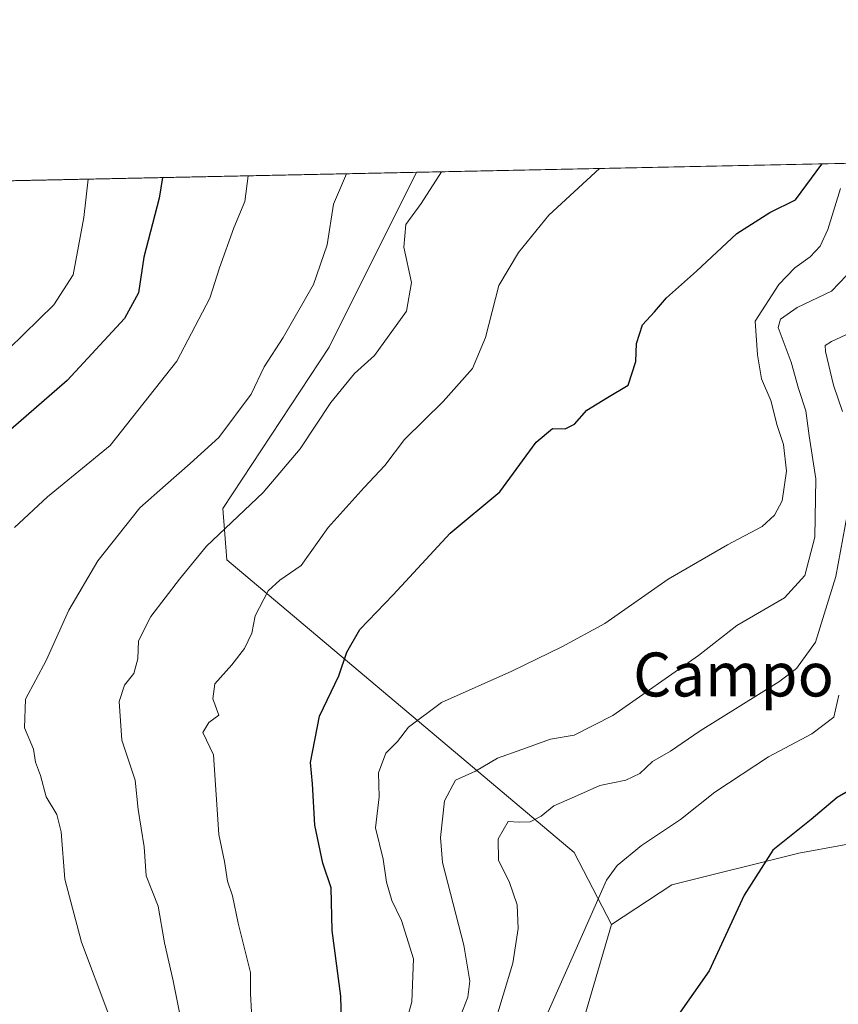
# Model space of a CAD drawing. Units: metres. Extents: x 641371 to 644826, y 4739136 to 4741520.
# Drawn here: x 643367 to 643516, y 4741340 to 4741520 of the extents above; entities that cross this region are included whole.
import ezdxf
from ezdxf.enums import TextEntityAlignment as Align

# ---------------------------------------------------------------- set-up
doc = ezdxf.new("R2010")
doc.units = ezdxf.units.M
doc.header["$MEASUREMENT"] = 0
for name, color, linetype, lineweight in [('Arbolado forestal CxS', 92, 'Continuous', 0), ('Comarca CxS', 21, 'Continuous', 0), ('Comunidad Autónoma CxS', 142, 'Continuous', 0), ('Curva de nivel maestra', 30, 'Continuous', 30), ('Curva de nivel normal', 30, 'Continuous', 0), ('Municipio CxS', 4, 'Continuous', 0), ('Prado CxS', 92, 'Continuous', 0), ('Provincia CxS', 1, 'Continuous', 0), ('Texto cartográfico', 7, 'Continuous', 0)]:
    doc.layers.add(name, color=color, linetype=linetype, lineweight=lineweight)
doc.styles.add('Style-Arial', font='txt')

msp = doc.modelspace()

# ---------------------------------------------------------------- linework, layer by layer
at = {"layer": 'Arbolado forestal CxS', "color": 92, "linetype": 'Continuous', "lineweight": 0, "extrusion": (0.2775708847928751, 0.005766081626421068, 0.9606878557668864), "elevation": 206575.264541121, "flags": 128}
msp.add_lwpolyline([(4727105.629784442, -712431.2071192854), (4727105.629784442, -712565.4364778023)], dxfattribs=at)
at = {"layer": 'Arbolado forestal CxS', "color": 92, "linetype": 'Continuous', "lineweight": 0, "extrusion": (0.3147739183260644, 0.006539013451435452, 0.9491441521943534), "elevation": 234170.3586933234, "flags": 128}
msp.add_lwpolyline([(4727105.39520522, -703567.9581781527), (4727105.39520522, -703845.1716596248)], dxfattribs=at)
at = {"layer": 'Arbolado forestal CxS', "color": 92, "linetype": 'Continuous', "lineweight": 0}
msp.add_polyline3d([(643580.2247000001, 4741468.496300001, 620.7109000000055), (643568.1864999998, 4741462.193800001, 620.3787000000011), (643563.1712999997, 4741452.160700001, 619.1293000000006), (643545.2629000006, 4741402.7148, 618.6267999999982), (643541.6799, 4741369.0329, 617.718200000003), (643541.6381000001, 4741367.9891, 617.7167000000045), (643524.5302999998, 4741370.726500001, 622.0993000000017), (643508.6312999995, 4741367.8365, 624.3080000000045), (643485.5060999999, 4741362.0551, 627.3990000000049), (643474.5088999998, 4741354.860300001, 628.2727000000014), (643467.6665000003, 4741367.9463, 632.2014999999956), (643404.3881000001, 4741421.2917, 658.607600000003), (643403.6727, 4741430.6077, 661.2363999999943), (643423.0132999998, 4741459.9889, 662.8024000000005), (643438.9447, 4741491.863, 661.5241999999998), (643567.8694000002, 4741494.541300001, 624.2580000000017), (643567.8315000003, 4741494.315099999, 624.241399999999), (643571.7679000003, 4741480.825300001, 622.4133000000002)], close=True, dxfattribs=at)
for points in [[(643175.8858000003, 4741486.3983, 748.8025999999954), (643438.9447, 4741491.863, 661.5241999999998), (643423.0132999998, 4741459.9889, 662.8024000000005), (643403.6727, 4741430.6077, 661.2363999999943), (643404.3881000001, 4741421.2917, 658.607600000003), (643467.6665000003, 4741367.9463, 632.2014999999956), (643474.5088999998, 4741354.860300001, 628.2727000000014), (643466.6152999997, 4741327.881899999, 626.4014000000025)], [(643438.9447, 4741491.863100001, 661.5241999999998), (643423.0132999998, 4741459.9889, 662.8024000000005), (643403.6727, 4741430.6077, 661.2363999999943), (643404.3881000001, 4741421.2917, 658.607600000003), (643467.6665000003, 4741367.9463, 632.2014999999956), (643474.5088999998, 4741354.860300001, 628.2727000000014)], [(643438.9447, 4741491.863100001, 661.5241999999998), (643423.0132999998, 4741459.9889, 662.8024000000005), (643403.6727, 4741430.6077, 661.2363999999943), (643404.3881000001, 4741421.2917, 658.607600000003), (643467.6665000003, 4741367.9463, 632.2014999999956), (643474.5088999998, 4741354.860300001, 628.2727000000014)], [(643541.6381000001, 4741367.9891, 617.7167000000045), (643524.5302999998, 4741370.726500001, 622.0993000000017), (643508.6312999995, 4741367.8365, 624.3080000000045), (643485.5060999999, 4741362.0551, 627.3990000000049), (643474.5088999998, 4741354.860300001, 628.2727000000014)], [(643474.5088999998, 4741354.860300001, 628.2727000000014), (643466.6152999997, 4741327.881899999, 626.4014000000025), (643463.5867, 4741306.803099999, 626.1717999999964), (643477.2949000001, 4741279.395300001, 621.7970999999961), (643476.5415000003, 4741233.2479, 620.9756999999954), (643498.0301000001, 4741218.197699999, 618.0176000000065), (643515.8088999996, 4741218.544500001, 617.7796999999991)]]:
    msp.add_polyline3d(points, dxfattribs=at)
at = {"layer": 'Comarca CxS', "color": 21, "linetype": 'Continuous', "lineweight": 0, "flags": 128}
msp.add_lwpolyline([(642157.8652613086, 4739150.912187943), (641418.2200010731, 4739135.549982589), (641370.8000010737, 4741448.899982564), (642185.2621841896, 4741465.819382426), (642916.2505230957, 4741481.004720991), (643639.7930000004, 4741496.0355), (643695.9298999996, 4741497.201699999), (644524.7867000002, 4741514.420099999), (644664.8819000004, 4741517.330399999), (644777.5100010991, 4741519.669982567), (644778.0239000006, 4741495.1906), (644784.3994191363, 4741191.466392676), (644807.9740000007, 4740068.401900002), (644809.4214000001, 4739999.451699999), (644811.0292999987, 4739922.8513), (644826.0700010983, 4739206.329982588), (643923.3909498146, 4739187.581640404), (643862.4656000005, 4739186.316299999)], close=True, dxfattribs=at)
at = {"layer": 'Comunidad Autónoma CxS', "color": 142, "linetype": 'Continuous', "lineweight": 0, "flags": 128}
msp.add_lwpolyline([(642157.8652613086, 4739150.912187943), (641418.2200010731, 4739135.549982589), (641370.8000010737, 4741448.899982564), (642185.2621841896, 4741465.819382426), (642916.2505230957, 4741481.004720991), (643639.7930000004, 4741496.0355), (643695.9298999996, 4741497.201699999), (644524.7867000002, 4741514.420099999), (644664.8819000004, 4741517.330399999), (644777.5100010991, 4741519.669982567), (644778.0239000006, 4741495.1906), (644784.3994191363, 4741191.466392676), (644807.9740000007, 4740068.401900002), (644809.4214000001, 4739999.451699999), (644811.0292999987, 4739922.8513), (644826.0700010983, 4739206.329982588), (643923.3909498146, 4739187.581640404), (643862.4656000005, 4739186.316299999)], close=True, dxfattribs=at)
at = {"layer": 'Curva de nivel maestra', "color": 30, "linetype": 'Continuous', "lineweight": 30, "flags": 128}
for points, elevation in [([(643425.5099999999, 4741328.530099999), (643425.1600000003, 4741341.770099999), (643423.5700000003, 4741353.770099999), (643423.4000000004, 4741361.5001), (643421.9000000004, 4741365.9901), (643420.4600000001, 4741372.960100001), (643420.0099999999, 4741380.440099999), (643419.6299999999, 4741384.3201), (643421.29, 4741392.780099999), (643424.7800000003, 4741400.110099999), (643426.29, 4741404.440099999), (643428.6100000005, 4741408.590100001), (643434.7100000001, 4741414.920100001), (643445.1100000005, 4741426.100099999), (643454.1200000001, 4741433.6801), (643460.7800000003, 4741442.710100001), (643463.75, 4741445.1801), (643466.0300000003, 4741445.1601), (643467.75, 4741446.0101), (643469.9900000002, 4741448.5601), (643473.7300000006, 4741450.8201), (643477.5099999999, 4741453.110099999), (643478.9100000003, 4741457.4301), (643479.0300000003, 4741460.690099999), (643480.1200000001, 4741464.110099999), (643482.3399999999, 4741466.460100001), (643484.4900000002, 4741469.0001), (643489.9900000002, 4741473.850099999), (643497.3300000001, 4741480.700099999), (643503.3300000001, 4741484.540100001), (643508.0099999999, 4741486.850099999), (643512.79, 4741493.340100001), (643512.8073000005, 4741493.397399999)], 650), ([(643392.6984999999, 4741490.9023), (643392.0599999997, 4741487.1801), (643389.2699999996, 4741476.380100001), (643388.3200000003, 4741469.9001), (643385.7800000003, 4741465.2601), (643375.3300000001, 4741453.940099999), (643363.6600000003, 4741443.8201)], 675), ([(643519.9000000004, 4741380.440099999), (643515.6299999999, 4741377.960100001), (643510.8700000001, 4741373.9901), (643503.8700000001, 4741368.350099999), (643498.6799999997, 4741360.200099999), (643492.2699999996, 4741346.380100001), (643486.5899999999, 4741338.2301)], 625)]:
    msp.add_lwpolyline(points, dxfattribs=dict(at, elevation=elevation))
at = {"layer": 'Curva de nivel normal', "color": 30, "linetype": 'Continuous', "lineweight": 0, "flags": 128}
for points, elevation in [([(643408.2602000004, 4741491.225600001), (643407.6600000003, 4741486.540100001), (643405.6900000004, 4741481.7401), (643403.0700000003, 4741474.440099999), (643401.3200000003, 4741468.9301), (643395.2999999998, 4741457.440099999), (643383.1200000001, 4741442.110099999), (643371.7400000002, 4741432.770099999), (643365.7400000002, 4741427.140100001)], 669.9999999999999), ([(643382.6900000004, 4741338.870100001), (643377.8899999997, 4741351.590100001), (643374.9000000004, 4741363.0801), (643374.2400000002, 4741371.690099999), (643373.4400000004, 4741374.890100001), (643371.4600000001, 4741378.090100001), (643370.4600000001, 4741382.0101), (643369.54, 4741384.440099999), (643369.1500000004, 4741386.770099999), (643367.5499999998, 4741390.640100001), (643367.7400000002, 4741395.9101), (643371.5, 4741402.920100001), (643375.6299999999, 4741412.090100001), (643380.9199999999, 4741421.110099999), (643388.5700000003, 4741430.770099999), (643393.2300000006, 4741434.860099999), (643397.7000000002, 4741438.790100001), (643402.9299999997, 4741443.530099999), (643408.8200000003, 4741451.440099999), (643411.2199999997, 4741456.440099999), (643414.6399999997, 4741461.770099999), (643420.1799999997, 4741471.440099999), (643422.6699999999, 4741478.670100001), (643423.8099999997, 4741486.0701), (643426.1930000001, 4741491.598099999)], 665.0000000000001), ([(643443.4869999997, 4741491.957400001), (643439.8200000003, 4741486.1801), (643437.04, 4741482.370100001), (643436.6399999997, 4741478.2601), (643438.0199999996, 4741471.8101), (643437.1500000004, 4741466.5601), (643431.3300000001, 4741458.4801), (643427.6600000003, 4741455.210100001), (643423.3300000001, 4741449.960100001), (643417.7800000003, 4741441.4801), (643411.0199999996, 4741433.520099999), (643400.7000000002, 4741423.770099999), (643395.7800000003, 4741417.7301), (643390.5300000003, 4741410.9301), (643388.3200000003, 4741406.5001), (643388.1600000003, 4741403.210100001), (643387.4800000006, 4741400.550100001), (643385.75, 4741398.440099999), (643384.7699999996, 4741395.440099999), (643385.2400000002, 4741388.440099999), (643387.7000000002, 4741381.110099999), (643388.2599999999, 4741375.770099999), (643389.3499999996, 4741369.0001), (643389.7300000006, 4741363.700099999), (643391.8799999999, 4741358.1801), (643393.0199999996, 4741351.470100001), (643394.6399999997, 4741344.5801), (643396.0199999996, 4741337.610099999)], 660), ([(643408.9199999999, 4741338.880100001), (643408.6900000004, 4741342.2501), (643408.7199999997, 4741346.110099999), (643406.4800000006, 4741355.100099999), (643405.4600000001, 4741360.0701), (643404.5099999999, 4741362.7601), (643403.9600000001, 4741366.3101), (643402.9500000002, 4741371.2501), (643401.9400000004, 4741385.7401), (643400.04, 4741389.8201), (643401.1399999997, 4741391.640100001), (643402.9699999997, 4741392.950099999), (643401.8499999996, 4741395.950099999), (643402.2100000001, 4741398.710100001), (643405.3099999997, 4741402.120100001), (643407.5899999999, 4741405.090100001), (643408.9299999997, 4741407.9301), (643409.54, 4741411.040100001), (643411.9000000004, 4741415.630100001), (643414.0800000001, 4741417.590100001), (643417.9400000004, 4741420.2501), (643422.8499999996, 4741427.1801), (643429.4000000004, 4741434.440099999), (643433.1600000003, 4741438.470100001), (643436.7599999999, 4741443.210100001), (643443.8399999999, 4741450.130100001), (643449.1399999997, 4741456.110099999), (643451.54, 4741461.770099999), (643453.9600000001, 4741471.220100001), (643457.5599999997, 4741477.2301), (643463.0499999998, 4741484.050100001), (643472.2763, 4741492.555500001)], 655), ([(643379.1120999996, 4741490.620200001), (643378.3399999999, 4741483.630100001), (643376.4000000004, 4741473.200099999), (643372.8499999996, 4741467.710100001), (643364.6699999999, 4741459.720100001)], 680), ([(643435.54, 4741331.600099999), (643438.0800000001, 4741340.7501), (643438.3899999997, 4741348.600099999), (643436.2400000002, 4741355.550100001), (643434.4400000004, 4741359.210100001), (643433.5099999999, 4741362.550100001), (643432.8600000005, 4741366.770099999), (643431.5, 4741372.440099999), (643432.1399999997, 4741378.110099999), (643432.04, 4741382.440099999), (643433.3899999997, 4741386.040100001), (643435.4800000006, 4741388.1801), (643437.5099999999, 4741390.790100001), (643443.54, 4741395.2501), (643456.3300000001, 4741400.9901), (643465.4100000003, 4741405.450099999), (643473.25, 4741409.6601), (643484.7800000003, 4741417.7401), (643495.5999999996, 4741423.9801), (643501.9299999997, 4741427.3201), (643504.2100000001, 4741429.4101), (643505.5700000003, 4741432.020099999), (643506.3399999999, 4741437.440099999), (643505.8200000003, 4741442.2601), (643504.6799999997, 4741445.7501), (643503.5300000003, 4741450.3101), (643501.79, 4741454.2401), (643501.0700000003, 4741458.600099999), (643500.6500000004, 4741464.7401), (643504.9800000006, 4741471.440099999), (643507.9100000003, 4741474.440099999), (643510.7000000002, 4741476.440099999), (643512.5099999999, 4741478.440099999), (643513.9000000004, 4741481.470100001), (643516.2100000001, 4741488.890100001)], 645), ([(643444.4900000002, 4741331.770099999), (643448.2800000003, 4741341.5801), (643448.6799999997, 4741344.530099999), (643447.5999999996, 4741351.100099999), (643443.6799999997, 4741366.130100001), (643443.3399999999, 4741370.710100001), (643444.0800000001, 4741377.360099999), (643446.0800000001, 4741381.1501), (643449.7000000002, 4741382.780099999), (643453.7199999997, 4741385.1601), (643458.1699999999, 4741386.720100001), (643463.3700000001, 4741388.630100001), (643467.6799999997, 4741389.350099999), (643474.75, 4741392.9001), (643490.3499999996, 4741403.860099999), (643497.3300000001, 4741409.3101), (643505.9900000002, 4741414.370100001), (643509.6900000004, 4741418.4301), (643511.5099999999, 4741425.4001), (643511.7100000001, 4741436.040100001), (643510.5099999999, 4741443.840100001), (643509.9000000004, 4741448.440099999), (643508.5300000003, 4741452.4801), (643507.2300000006, 4741457.290100001), (643504.8799999999, 4741463.600099999), (643505.29, 4741465.090100001), (643508.29, 4741467.220100001), (643514.5899999999, 4741470.190099999), (643517.3899999997, 4741473.100099999)], 640), ([(643516.5800000001, 4741448.280099999), (643514.9400000004, 4741453.110099999), (643513.4600000001, 4741459.210100001), (643513.4100000003, 4741460.290100001), (643514.5599999997, 4741461.020099999), (643518.8799999999, 4741463.050100001)], 635), ([(643453.0099999999, 4741336.110099999), (643456.5, 4741347.770099999), (643457.4800000006, 4741354.0801), (643457.29, 4741358.4001), (643455.8600000005, 4741362.6801), (643453.8799999999, 4741366.5101), (643453.8600000005, 4741370.450099999), (643455.6399999997, 4741373.590100001), (643457.6600000003, 4741373.450099999), (643459.6600000003, 4741373.550100001), (643461.6600000003, 4741374.5601), (643463.9900000002, 4741376.4301), (643467.75, 4741378.120100001), (643472.3499999996, 4741380.130100001), (643477.0800000001, 4741381.1501), (643479.6600000003, 4741382.3201), (643481.9699999997, 4741384.5101), (643485.2300000006, 4741386.390100001), (643490.6399999997, 4741390.100099999), (643504.9900000002, 4741399.0701), (643508.2000000002, 4741401.460100001), (643511.6600000003, 4741406.290100001), (643515.3499999996, 4741418.2501), (643517.5099999999, 4741429.800100001)], 635), ([(643461.4900000002, 4741335.6501), (643468.0199999996, 4741350.4101), (643473.5599999997, 4741362.9001), (643475.5300000003, 4741365.5701), (643479.9400000004, 4741369.210100001), (643487.0800000001, 4741373.960100001), (643493.3399999999, 4741378.970100001), (643503.0800000001, 4741385.370100001), (643511, 4741389.5601), (643514.9800000006, 4741392.610099999), (643515.8899999997, 4741396.610099999)], 630)]:
    msp.add_lwpolyline(points, dxfattribs=dict(at, elevation=elevation))
at = {"layer": 'Municipio CxS', "color": 4, "linetype": 'Continuous', "lineweight": 0, "flags": 128}
msp.add_lwpolyline([(642157.8652613086, 4739150.912187943), (641418.2200010731, 4739135.549982589), (641370.8000010737, 4741448.899982564), (642185.2621841896, 4741465.819382426), (642916.2505230957, 4741481.004720991), (643639.7930000004, 4741496.0355), (643695.9298999996, 4741497.201699999), (644524.7867000002, 4741514.420099999), (644664.8819000004, 4741517.330399999), (644777.5100010991, 4741519.669982567), (644778.0239000006, 4741495.1906), (644784.3994191363, 4741191.466392676), (644807.9740000007, 4740068.401900002), (644809.4214000001, 4739999.451699999), (644811.0292999987, 4739922.8513), (644826.0700010983, 4739206.329982588), (643923.3909498146, 4739187.581640404), (643862.4656000005, 4739186.316299999)], close=True, dxfattribs=at)
at = {"layer": 'Prado CxS', "color": 92, "linetype": 'Continuous', "lineweight": 0}
msp.add_polyline3d([(643541.6381000001, 4741367.9891, 617.7167000000045), (643537.8733000001, 4741274.6435, 617.6809999999969), (643515.8088999996, 4741218.544500001, 617.7796999999991), (643498.0301000001, 4741218.197699999, 618.0176000000065), (643476.5415000003, 4741233.2479, 620.9756999999954), (643477.2949000001, 4741279.395300001, 621.7970999999961), (643463.5867, 4741306.803099999, 626.1717999999964), (643466.6152999997, 4741327.881899999, 626.4014000000025), (643474.5088999998, 4741354.860300001, 628.2727000000014), (643485.5060999999, 4741362.0551, 627.3990000000049), (643508.6312999995, 4741367.8365, 624.3080000000045), (643524.5302999998, 4741370.726500001, 622.0993000000017)], close=True, dxfattribs=at)
for points in [[(643541.6381000001, 4741367.9891, 617.7167000000045), (643524.5302999998, 4741370.726500001, 622.0993000000017), (643508.6312999995, 4741367.8365, 624.3080000000045), (643485.5060999999, 4741362.0551, 627.3990000000049), (643474.5088999998, 4741354.860300001, 628.2727000000014)], [(643474.5088999998, 4741354.860300001, 628.2727000000014), (643466.6152999997, 4741327.881899999, 626.4014000000025), (643463.5867, 4741306.803099999, 626.1717999999964), (643477.2949000001, 4741279.395300001, 621.7970999999961), (643476.5415000003, 4741233.2479, 620.9756999999954), (643498.0301000001, 4741218.197699999, 618.0176000000065), (643515.8088999996, 4741218.544500001, 617.7796999999991)]]:
    msp.add_polyline3d(points, dxfattribs=at)
at = {"layer": 'Provincia CxS', "color": 1, "linetype": 'Continuous', "lineweight": 0, "flags": 128}
msp.add_lwpolyline([(642157.8652613086, 4739150.912187943), (641418.2200010731, 4739135.549982589), (641370.8000010737, 4741448.899982564), (642185.2621841896, 4741465.819382426), (642916.2505230957, 4741481.004720991), (643639.7930000004, 4741496.0355), (643695.9298999996, 4741497.201699999), (644524.7867000002, 4741514.420099999), (644664.8819000004, 4741517.330399999), (644777.5100010991, 4741519.669982567), (644778.0239000006, 4741495.1906), (644784.3994191363, 4741191.466392676), (644807.9740000007, 4740068.401900002), (644809.4214000001, 4739999.451699999), (644811.0292999987, 4739922.8513), (644826.0700010983, 4739206.329982588), (643923.3909498146, 4739187.581640404), (643862.4656000005, 4739186.316299999)], close=True, dxfattribs=at)

# ---------------------------------------------------------------- texts
at = {"layer": 'Texto cartográfico', "color": 7, "linetype": 'Continuous', "lineweight": 0, "style": 'Style-Arial'}
msp.add_text('Campo de Debajo del Puente', height=8, dxfattribs=at).set_placement((643552.2004304875, 4741400.380150001), align=Align.MIDDLE_CENTER)

doc.saveas('drawing.dxf')
